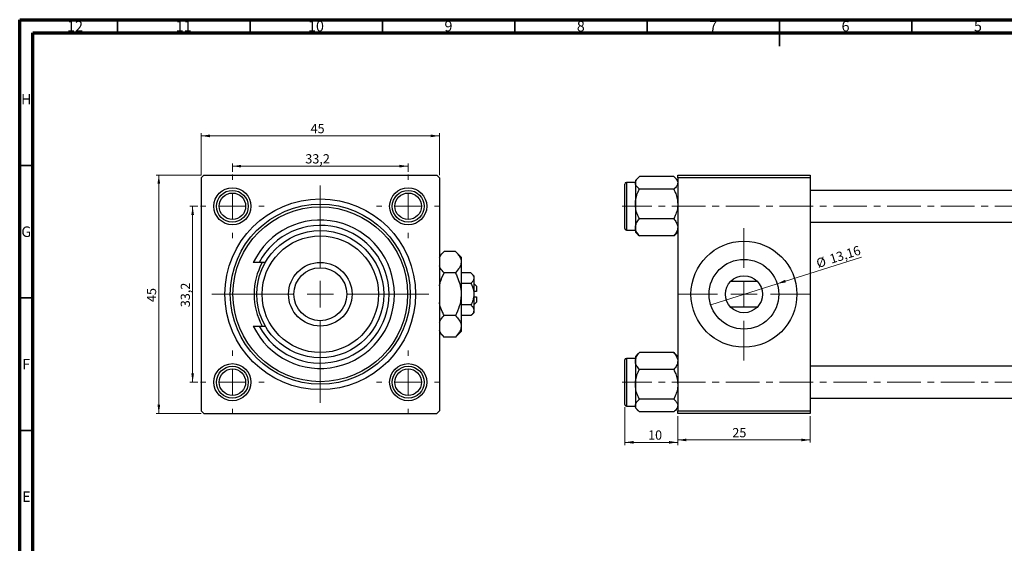
# Model space of a CAD drawing. Units: millimetres. Extents: x 15 to 682, y 5 to 415.
# Drawn here: x 15 to 387, y 217 to 415 of the extents above; entities that cross this region are included whole.
import ezdxf

# ---------------------------------------------------------------- set-up
doc = ezdxf.new("R2010")
doc.units = ezdxf.units.MM
doc.linetypes.add('CENTERX2', pattern=[20.32, 12.7, -2.54, 2.54, -2.54])
doc.styles.add('SLDTEXTSTYLE0', font='TXT', dxfattribs={"width": 0.75})
doc.dimstyles.new('SLDDIMSTYLE0', dxfattribs={"dimtxt": 3.5, "dimasz": 3.302, "dimexe": 0, "dimexo": 0.0625, "dimgap": 0.875, "dimtad": 1, "dimdec": 0, "dimlfac": 0.5, "dimrnd": 1e-09, "dimzin": 12, "dimdsep": 46, "dimtxsty": 'SLDTEXTSTYLE0', "dimsah": 1, "dimcen": 0.09, "dimadec": 0, "dimazin": 3, "dimtfac": 1, "dimtdec": 0, "dimtofl": 0, "dimtmove": 0, "dimatfit": 3, "dimfxl": 1, "dimfrac": 2, "dimtolj": 1, "dimtzin": 12, "dimarcsym": 0})
doc.dimstyles.new('SLDDIMSTYLE1', dxfattribs={"dimtxt": 3.5, "dimasz": 3.302, "dimexe": 0, "dimexo": 0.0625, "dimgap": 0.875, "dimtad": 1, "dimdec": 1, "dimlfac": 0.5, "dimrnd": 1e-09, "dimzin": 12, "dimdsep": 46, "dimtxsty": 'SLDTEXTSTYLE0', "dimsah": 1, "dimcen": 0.09, "dimadec": 0, "dimazin": 3, "dimtfac": 1, "dimtdec": 1, "dimtofl": 0, "dimtmove": 0, "dimatfit": 3, "dimfxl": 1, "dimfrac": 2, "dimtolj": 1, "dimtzin": 12, "dimarcsym": 0})
doc.dimstyles.new('SLDDIMSTYLE2', dxfattribs={"dimtxt": 3.5, "dimasz": 3.302, "dimexe": 0, "dimexo": 0.0625, "dimgap": 0.875, "dimtad": 1, "dimlfac": 0.5, "dimrnd": 1e-09, "dimzin": 12, "dimdsep": 46, "dimtxsty": 'SLDTEXTSTYLE0', "dimblk1": 'NONE', "dimsah": 1, "dimcen": 0, "dimadec": 0, "dimazin": 3, "dimtfac": 1, "dimtmove": 0, "dimatfit": 3, "dimldrblk": 'NONE', "dimfxl": 1, "dimfrac": 2, "dimtolj": 1, "dimtzin": 12, "dimarcsym": 0})
doc.dimstyles.new('SLDDIMSTYLE3', dxfattribs={"dimtxt": 3.5, "dimasz": 3.302, "dimexe": 0, "dimexo": 0.0625, "dimgap": 0.875, "dimtad": 1, "dimdec": 0, "dimlfac": 0.5, "dimrnd": 1e-09, "dimzin": 12, "dimdsep": 46, "dimtxsty": 'SLDTEXTSTYLE0', "dimsah": 1, "dimcen": 0.09, "dimadec": 0, "dimazin": 3, "dimtfac": 1, "dimtdec": 0, "dimtmove": 0, "dimatfit": 0, "dimfxl": 1, "dimfrac": 2, "dimtolj": 1, "dimtzin": 12, "dimarcsym": 0})

# ---------------------------------------------------------------- blocks, each defined once
blk = doc.blocks.new('_D')
at = {"color": 7, "linetype": 'Continuous', "lineweight": 0}
for p, q in [((83.55, 356.38), (66.55, 356.38)), ((67.55, 266.38), (67.55, 356.38)), ((83.55, 266.38), (66.55, 266.38))]:
    blk.add_line(p, q, dxfattribs=at)
at = {"color": 7, "linetype": 'Continuous', "lineweight": 18}
for points in [[(67.55, 356.38), (67.04, 353.08), (68.06, 353.08)], [(67.55, 266.38), (68.06, 269.68), (67.04, 269.68)]]:
    blk.add_solid(points, dxfattribs=at)
at = {"color": 7, "linetype": 'Continuous', "lineweight": 18, "insert": (63.04, 308.43), "char_height": 3.5, "attachment_point": 1, "rotation": 90, "style": 'SLDTEXTSTYLE0'}
blk.add_mtext('45', dxfattribs=at)
blk = doc.blocks.new('_D_1')
at = {"color": 7, "linetype": 'Continuous', "lineweight": 0}
for p, q in [((82.35, 344.58), (79.33, 344.58)), ((80.33, 344.58), (80.33, 278.18)), ((82.35, 278.18), (79.33, 278.18))]:
    blk.add_line(p, q, dxfattribs=at)
at = {"color": 7, "linetype": 'Continuous', "lineweight": 18}
for points in [[(80.33, 344.58), (79.82, 341.28), (80.83, 341.28)], [(80.33, 278.18), (80.83, 281.48), (79.82, 281.48)]]:
    blk.add_solid(points, dxfattribs=at)
at = {"color": 7, "linetype": 'Continuous', "lineweight": 18, "insert": (75.82, 306.47), "char_height": 3.5, "attachment_point": 1, "rotation": 90, "style": 'SLDTEXTSTYLE0'}
blk.add_mtext('33,2', dxfattribs=at)
blk = doc.blocks.new('_D_2')
at = {"color": 7, "linetype": 'Continuous', "lineweight": 0}
for p, q in [((83.55, 356.38), (83.55, 372.15)), ((173.55, 356.38), (173.55, 372.15)), ((83.55, 371.15), (173.55, 371.15))]:
    blk.add_line(p, q, dxfattribs=at)
at = {"color": 7, "linetype": 'Continuous', "lineweight": 18}
for points in [[(83.55, 371.15), (86.85, 370.64), (86.85, 371.66)], [(173.55, 371.15), (170.25, 371.66), (170.25, 370.64)]]:
    blk.add_solid(points, dxfattribs=at)
at = {"color": 7, "linetype": 'Continuous', "lineweight": 18, "insert": (124.88, 375.66), "char_height": 3.5, "attachment_point": 1, "style": 'SLDTEXTSTYLE0'}
blk.add_mtext('45', dxfattribs=at)
blk = doc.blocks.new('_D_3')
at = {"color": 7, "linetype": 'Continuous', "lineweight": 0}
for p, q in [((95.35, 357.58), (95.35, 360.72)), ((95.35, 359.72), (161.75, 359.72)), ((161.75, 357.58), (161.75, 360.72))]:
    blk.add_line(p, q, dxfattribs=at)
at = {"color": 7, "linetype": 'Continuous', "lineweight": 18}
for points in [[(95.35, 359.72), (98.65, 359.22), (98.65, 360.23)], [(161.75, 359.72), (158.45, 360.23), (158.45, 359.22)]]:
    blk.add_solid(points, dxfattribs=at)
at = {"color": 7, "linetype": 'Continuous', "lineweight": 18, "insert": (122.89, 364.24), "char_height": 3.5, "attachment_point": 1, "style": 'SLDTEXTSTYLE0'}
blk.add_mtext('33,2', dxfattribs=at)
blk = doc.blocks.new('SW_CENTERMARKSYMBOL_0')
at = {"color": 0, "linetype": 'Continuous', "lineweight": 18}
for p, q in [((0, 10), (0, 41)), ((0, 0), (0, 5)), ((-10, 0), (-41, 0)), ((0, 0), (-5, 0)), ((0, 0), (0, -5)), ((0, 0), (5, 0)), ((10, 0), (41, 0)), ((0, -10), (0, -41))]:
    blk.add_line(p, q, dxfattribs=at)
blk = doc.blocks.new('SW_CENTERMARKSYMBOL_1')
at = {"color": 0, "linetype": 'Continuous', "lineweight": 18}
for p, q in [((0, 10), (0, 12)), ((0, 0), (0, 5)), ((-10, 0), (-12, 0)), ((0, 0), (-5, 0)), ((0, 0), (0, -5)), ((0, 0), (5, 0)), ((10, 0), (12, 0)), ((0, -10), (0, -12))]:
    blk.add_line(p, q, dxfattribs=at)
blk = doc.blocks.new('SW_CENTERMARKSYMBOL_2')
at = {"color": 0, "linetype": 'Continuous', "lineweight": 18}
for p, q in [((0, 10), (0, 12)), ((0, 0), (0, 5)), ((-10, 0), (-12, 0)), ((0, 0), (-5, 0)), ((0, 0), (0, -5)), ((0, 0), (5, 0)), ((10, 0), (12, 0)), ((0, -10), (0, -12))]:
    blk.add_line(p, q, dxfattribs=at)
blk = doc.blocks.new('SW_CENTERMARKSYMBOL_3')
at = {"color": 0, "linetype": 'Continuous', "lineweight": 18}
for p, q in [((0, 10), (0, 12)), ((0, 0), (0, 5)), ((-10, 0), (-12, 0)), ((0, 0), (-5, 0)), ((0, 0), (0, -5)), ((0, 0), (5, 0)), ((10, 0), (12, 0)), ((0, -10), (0, -12))]:
    blk.add_line(p, q, dxfattribs=at)
blk = doc.blocks.new('SW_CENTERMARKSYMBOL_4')
at = {"color": 0, "linetype": 'Continuous', "lineweight": 18}
for p, q in [((0, 10), (0, 12)), ((0, 0), (0, 5)), ((-10, 0), (-12, 0)), ((0, 0), (-5, 0)), ((0, 0), (0, -5)), ((0, 0), (5, 0)), ((10, 0), (12, 0)), ((0, -10), (0, -12))]:
    blk.add_line(p, q, dxfattribs=at)
blk = doc.blocks.new('_D_5')
at = {"color": 7, "linetype": 'Continuous', "lineweight": 0}
for q in [(333.02, 325.38), (276.02, 307.43)]:
    blk.add_line((301.13, 315.33), q, dxfattribs=at)
at = {"color": 7, "linetype": 'Continuous', "lineweight": 18}
blk.add_solid([(301.13, 315.33), (304.43, 315.84), (304.13, 316.81)], dxfattribs=at)
at = {"color": 7, "linetype": 'Continuous', "lineweight": 18, "char_height": 3.5, "attachment_point": 1, "rotation": 17.4831, "style": 'SLDTEXTSTYLE0'}
for s, insert in [('13,16', (320.55, 326.23)), ('%%c', (315.53, 324.59))]:
    blk.add_mtext(s, dxfattribs=dict(at, insert=insert))
blk = doc.blocks.new('_None')
blk = doc.blocks.new('_D_8')
at = {"color": 7, "linetype": 'Continuous', "lineweight": 0}
for p, q in [((243.58, 268.78), (243.58, 254.48)), ((263.58, 265.38), (263.58, 254.48)), ((243.58, 255.48), (263.58, 255.48))]:
    blk.add_line(p, q, dxfattribs=at)
at = {"color": 7, "linetype": 'Continuous', "lineweight": 18}
for points in [[(243.58, 255.48), (246.88, 254.97), (246.88, 255.99)], [(263.58, 255.48), (260.27, 255.99), (260.27, 254.97)]]:
    blk.add_solid(points, dxfattribs=at)
at = {"color": 7, "linetype": 'Continuous', "lineweight": 18, "insert": (252.37, 259.99), "char_height": 3.5, "attachment_point": 1, "style": 'SLDTEXTSTYLE0'}
blk.add_mtext('10', dxfattribs=at)
blk = doc.blocks.new('_D_9')
at = {"color": 7, "linetype": 'Continuous', "lineweight": 0}
for p, q in [((263.58, 265.38), (263.58, 255.38)), ((313.58, 265.38), (313.58, 255.38)), ((263.58, 256.38), (313.58, 256.38))]:
    blk.add_line(p, q, dxfattribs=at)
at = {"color": 7, "linetype": 'Continuous', "lineweight": 18}
for points in [[(263.58, 256.38), (266.88, 255.87), (266.88, 256.89)], [(313.58, 256.38), (310.27, 256.89), (310.27, 255.87)]]:
    blk.add_solid(points, dxfattribs=at)
at = {"color": 7, "linetype": 'Continuous', "lineweight": 18, "insert": (284.19, 260.89), "char_height": 3.5, "attachment_point": 1, "style": 'SLDTEXTSTYLE0'}
blk.add_mtext('25', dxfattribs=at)
blk = doc.blocks.new('SW_CENTERMARKSYMBOL_5')
at = {"color": 0, "linetype": 'Continuous', "lineweight": 18}
for p, q in [((0, 10), (0, 25)), ((0, 0), (0, 5)), ((-10, 0), (-25, 0)), ((0, 0), (-5, 0)), ((0, 0), (0, -5)), ((0, 0), (5, 0)), ((10, 0), (25, 0)), ((0, -10), (0, -25))]:
    blk.add_line(p, q, dxfattribs=at)

msp = doc.modelspace()

# ---------------------------------------------------------------- linework, layer by layer
at = {"color": 7, "linetype": 'Continuous', "lineweight": 70}
for p, q in [((15, 5), (15, 415)), ((15, 415), (589, 415)), ((20, 10), (20, 410)), ((20, 410), (584, 410))]:
    msp.add_line(p, q, dxfattribs=at)
at = {"color": 7, "linetype": 'Continuous', "lineweight": 35}
for p, q in [((52, 410), (52, 415)), ((102, 410), (102, 415)), ((152, 410), (152, 415)), ((202, 410), (202, 415)), ((252, 410), (252, 415)), ((302, 415), (302, 405)), ((302, 410), (302, 415)), ((352, 410), (352, 415)), ((20, 360), (15, 360)), ((20, 310), (15, 310)), ((20, 260), (15, 260))]:
    msp.add_line(p, q, dxfattribs=at)
at = {"color": 7, "linetype": 'Continuous', "lineweight": 25}
for p, q in [((84.551, 356.381), (83.551, 355.381)), ((83.551, 355.381), (83.551, 267.381)), ((84.551, 356.381), (172.551, 356.381)), ((173.551, 355.381), (172.551, 356.381)), ((173.551, 355.381), (173.551, 267.381)), ((247.577, 353.581), (244.177, 353.581)), ((248.624, 355.362), (247.577, 354.315)), ((247.577, 354.315), (247.577, 353.398)), ((247.577, 353.398), (247.577, 345.418)), ((262.071, 355.779), (249.083, 355.779)), ((263.577, 354.315), (262.538, 355.354)), ((263.577, 355.381), (263.577, 356.381)), ((263.577, 356.381), (313.577, 356.381)), ((313.577, 355.381), (263.577, 355.381)), ((263.577, 355.381), (263.577, 267.381)), ((313.577, 356.381), (313.577, 355.381)), ((313.577, 355.381), (313.577, 267.381)), ((243.577, 336.181), (243.577, 352.981)), ((262.071, 351.017), (249.083, 351.017)), ((413.577, 350.581), (313.577, 350.581)), ((247.577, 345.418), (247.577, 336.601)), ((262.071, 339.818), (249.083, 339.818)), ((313.577, 338.581), (413.577, 338.581)), ((244.177, 335.581), (247.577, 335.581)), ((247.577, 336.601), (247.577, 334.847)), ((247.577, 334.847), (248.624, 333.8)), ((262.538, 333.808), (263.577, 334.847)), ((248.658, 333.834), (249.083, 333.383)), ((262.071, 333.383), (249.083, 333.383)), ((262.071, 333.383), (262.512, 333.834)), ((262.53, 333.8), (262.538, 333.808)), ((175.317, 327.547), (173.551, 325.781)), ((179.586, 327.547), (175.317, 327.547)), ((181.751, 325.381), (179.586, 327.547)), ((181.751, 325.381), (181.751, 323.505)), ((105.486, 323.381), (103.253, 323.381)), ((107.767, 323.381), (105.486, 323.381)), ((181.751, 323.505), (181.751, 311.381)), ((179.586, 319.464), (175.317, 319.464)), ((185.469, 319.464), (181.751, 319.464)), ((186.551, 318.381), (185.469, 319.464)), ((186.551, 318.381), (186.551, 317.443)), ((186.551, 317.443), (186.551, 311.381)), ((283.577, 316.28), (293.577, 316.28)), ((185.469, 315.423), (181.751, 315.423)), ((187.551, 314.381), (186.551, 315.381)), ((187.551, 314.381), (187.551, 312.381)), ((181.751, 311.381), (181.751, 299.257)), ((187.551, 312.381), (186.551, 312.381)), ((186.551, 311.381), (186.551, 305.319)), ((186.551, 310.381), (187.551, 310.381)), ((187.551, 310.381), (187.551, 308.381)), ((185.469, 307.34), (181.751, 307.34)), ((186.551, 307.381), (187.551, 308.381)), ((186.551, 305.319), (186.551, 304.381)), ((293.577, 306.482), (283.577, 306.482)), ((179.586, 303.298), (175.317, 303.298)), ((185.469, 303.298), (181.751, 303.298)), ((185.469, 303.298), (186.551, 304.381)), ((103.253, 299.381), (105.486, 299.381)), ((105.486, 299.381), (107.767, 299.381)), ((181.751, 299.257), (181.751, 297.381)), ((173.551, 296.981), (175.317, 295.215)), ((179.586, 295.215), (175.317, 295.215)), ((179.586, 295.215), (181.751, 297.381)), ((243.577, 286.55), (243.577, 286.581)), ((243.577, 269.781), (243.577, 286.55)), ((247.577, 287.181), (244.177, 287.181)), ((248.616, 288.954), (247.577, 287.915)), ((247.577, 287.915), (247.577, 286.162)), ((248.624, 288.962), (248.616, 288.954)), ((249.083, 289.379), (248.642, 288.928)), ((262.071, 289.379), (249.083, 289.379)), ((262.496, 288.928), (262.071, 289.379)), ((263.577, 287.915), (262.53, 288.962)), ((247.577, 286.162), (247.577, 277.344)), ((262.071, 282.944), (249.083, 282.944)), ((413.577, 284.181), (313.577, 284.181)), ((247.577, 277.344), (247.577, 269.364)), ((262.071, 271.745), (249.083, 271.745)), ((313.577, 272.181), (413.577, 272.181)), ((244.177, 269.181), (247.577, 269.181)), ((247.577, 269.364), (247.577, 268.447)), ((247.577, 268.447), (248.616, 267.408)), ((262.53, 267.4), (263.577, 268.447)), ((83.551, 267.381), (84.551, 266.381)), ((84.551, 266.381), (172.551, 266.381)), ((172.551, 266.381), (173.551, 267.381)), ((262.071, 266.983), (249.083, 266.983)), ((263.577, 267.381), (313.577, 267.381)), ((263.577, 266.381), (263.577, 267.381)), ((313.577, 266.381), (263.577, 266.381)), ((313.577, 267.381), (313.577, 266.381))]:
    msp.add_line(p, q, dxfattribs=at)
at = {"color": 8, "linetype": 'Continuous', "lineweight": 25}
for p, q in [((244.177, 353.581), (244.177, 335.581)), ((244.177, 287.181), (244.177, 269.181))]:
    msp.add_line(p, q, dxfattribs=at)
at = {"color": 7, "linetype": 'CENTERX2', "lineweight": 18}
for p, q in [((558.577, 344.581), (242.577, 344.581)), ((558.577, 278.181), (242.577, 278.181))]:
    msp.add_line(p, q, dxfattribs=at)
at = {"color": 7, "linetype": 'Continuous', "lineweight": 25}
for centre, radius in [((95.351, 344.581), 7), ((95.351, 344.581), 6), ((161.751, 344.581), 7), ((161.751, 344.581), 6), ((95.351, 344.581), 5), ((128.551, 311.381), 36), ((161.751, 344.581), 5), ((128.551, 311.381), 34), ((128.551, 311.381), 33), ((128.551, 311.381), 24), ((128.551, 311.381), 22), ((288.577, 311.381), 20), ((288.577, 311.381), 13.16), ((128.551, 311.381), 12), ((128.551, 311.381), 10), ((288.577, 311.381), 7), ((95.351, 278.181), 7), ((95.351, 278.181), 6), ((95.351, 278.181), 5), ((161.751, 278.181), 7), ((161.751, 278.181), 6), ((161.751, 278.181), 5)]:
    msp.add_circle(centre, radius, dxfattribs=at)
for centre, radius, start, end in [((244.177, 352.981), 0.6, 90, 180), ((128.551, 311.381), 28, 205.37693, 154.62307), ((128.551, 311.381), 26, 207.48643, 152.51357), ((244.177, 336.181), 0.6, 180, 270), ((128.551, 311.381), 25, 151.3146, 208.6854), ((244.177, 286.581), 0.6, 90, 180), ((244.177, 269.781), 0.6, 180, 270)]:
    msp.add_arc(centre, radius, start, end, dxfattribs=at)
for points, knots in [([(247.577, 353.398), (247.664, 353.817), (247.837, 354.648), (248.67, 355.404), (249.083, 355.779)], [0, 0, 0, 0, 0.5039946, 1, 1, 1, 1]), ([(249.083, 351.017), (248.731, 351.343), (248.015, 352.006), (247.608, 352.828), (247.582, 353.298), (247.577, 353.398)], [0, 0, 0, 0, 0.4323818, 0.879547, 1, 1, 1, 1]), ([(262.071, 355.779), (262.423, 355.453), (263.138, 354.79), (263.546, 353.968), (263.571, 353.498), (263.577, 353.398)], [0, 0, 0, 0, 0.4323818, 0.879547, 1, 1, 1, 1]), ([(263.577, 353.398), (263.49, 352.979), (263.317, 352.148), (262.484, 351.392), (262.071, 351.017)], [0, 0, 0, 0, 0.5039946, 1, 1, 1, 1]), ([(247.577, 345.418), (247.577, 345.483), (247.582, 346.243), (247.782, 347.722), (248.369, 349.521), (248.881, 350.595), (249.083, 351.017)], [0, 0, 0, 0, 0.0334314, 0.3900705, 0.7601916, 1, 1, 1, 1]), ([(262.071, 351.017), (262.327, 350.471), (262.864, 349.325), (263.447, 347.448), (263.533, 346.101), (263.577, 345.418)], [0, 0, 0, 0, 0.3093119, 0.6493836, 1, 1, 1, 1]), ([(249.083, 339.818), (248.827, 340.364), (248.29, 341.511), (247.706, 343.387), (247.621, 344.734), (247.577, 345.418)], [0, 0, 0, 0, 0.3093119, 0.6493836, 1, 1, 1, 1]), ([(263.577, 345.418), (263.576, 345.353), (263.572, 344.593), (263.372, 343.113), (262.785, 341.314), (262.272, 340.241), (262.071, 339.818)], [0, 0, 0, 0, 0.0334314, 0.3900705, 0.7601916, 1, 1, 1, 1]), ([(247.577, 336.601), (247.664, 337.167), (247.837, 338.29), (248.67, 339.312), (249.083, 339.818)], [0, 0, 0, 0, 0.5039946, 1, 1, 1, 1]), ([(262.071, 339.818), (262.423, 339.378), (263.138, 338.482), (263.546, 337.37), (263.571, 336.735), (263.577, 336.601)], [0, 0, 0, 0, 0.4323818, 0.879547, 1, 1, 1, 1]), ([(249.083, 333.383), (248.731, 333.823), (248.015, 334.72), (247.608, 335.831), (247.582, 336.466), (247.577, 336.601)], [0, 0, 0, 0, 0.4323818, 0.879547, 1, 1, 1, 1]), ([(263.577, 336.601), (263.49, 336.034), (263.317, 334.911), (262.484, 333.889), (262.071, 333.383)], [0, 0, 0, 0, 0.5039946, 1, 1, 1, 1]), ([(173.551, 325.111), (173.619, 325.277), (173.962, 326.126), (174.713, 326.913), (175.317, 327.547)], [0, 0, 0, 0, 0.1951824, 1, 1, 1, 1]), ([(179.586, 327.547), (180.092, 326.994), (181.121, 325.868), (181.707, 324.472), (181.744, 323.675), (181.751, 323.505)], [0, 0, 0, 0, 0.4323838, 0.8795513, 1, 1, 1, 1]), ([(175.317, 319.464), (174.778, 320.014), (173.957, 320.852), (173.655, 321.769), (173.551, 322.085)], [0, 0, 0, 0, 0.656437, 1, 1, 1, 1]), ([(181.751, 323.505), (181.72, 323.154), (181.656, 322.444), (181.031, 321.065), (180.16, 320.101), (179.586, 319.464)], [0, 0, 0, 0, 0.2497051, 0.504621, 1, 1, 1, 1]), ([(173.551, 314.573), (173.647, 315.022), (174.011, 316.724), (174.763, 318.302), (175.317, 319.464)], [0, 0, 0, 0, 0.2638269, 1, 1, 1, 1]), ([(179.586, 319.464), (179.831, 318.952), (180.478, 317.603), (181.29, 315.288), (181.711, 313.065), (181.743, 311.747), (181.751, 311.381)], [0, 0, 0, 0, 0.2016186, 0.5317069, 0.8697608, 1, 1, 1, 1]), ([(185.469, 319.464), (185.722, 319.187), (186.236, 318.624), (186.529, 317.927), (186.548, 317.528), (186.551, 317.443)], [0, 0, 0, 0, 0.4323792, 0.8795414, 1, 1, 1, 1]), ([(186.551, 317.443), (186.489, 317.088), (186.365, 316.382), (185.766, 315.741), (185.469, 315.423)], [0, 0, 0, 0, 0.5039902, 1, 1, 1, 1]), ([(185.469, 315.423), (185.566, 315.22), (186.072, 314.172), (186.506, 312.798), (186.544, 311.62), (186.551, 311.381)], [0, 0, 0, 0, 0.1602633, 0.8301487, 1, 1, 1, 1]), ([(181.751, 311.381), (181.714, 310.623), (181.64, 309.089), (180.968, 306.339), (180.116, 304.465), (179.586, 303.298)], [0, 0, 0, 0, 0.2693617, 0.5451825, 1, 1, 1, 1]), ([(186.551, 311.381), (186.488, 310.663), (186.362, 309.252), (185.763, 307.97), (185.469, 307.34)], [0, 0, 0, 0, 0.5088624, 1, 1, 1, 1]), ([(175.317, 303.298), (175.076, 303.81), (174.438, 305.161), (173.779, 306.81), (173.592, 307.987), (173.551, 308.245)], [0, 0, 0, 0, 0.3227984, 0.8512811, 1, 1, 1, 1]), ([(185.469, 307.34), (185.722, 307.063), (186.236, 306.5), (186.529, 305.802), (186.548, 305.404), (186.551, 305.319)], [0, 0, 0, 0, 0.4323792, 0.8795414, 1, 1, 1, 1]), ([(186.551, 305.319), (186.489, 304.963), (186.365, 304.258), (185.766, 303.616), (185.469, 303.298)], [0, 0, 0, 0, 0.5039902, 1, 1, 1, 1]), ([(173.551, 300.862), (173.619, 301.028), (173.962, 301.878), (174.713, 302.665), (175.317, 303.298)], [0, 0, 0, 0, 0.1951824, 1, 1, 1, 1]), ([(179.586, 303.298), (180.092, 302.745), (181.121, 301.619), (181.707, 300.224), (181.744, 299.426), (181.751, 299.257)], [0, 0, 0, 0, 0.4323838, 0.8795513, 1, 1, 1, 1]), ([(175.317, 295.215), (174.778, 295.766), (173.957, 296.604), (173.655, 297.521), (173.551, 297.836)], [0, 0, 0, 0, 0.656437, 1, 1, 1, 1]), ([(181.751, 299.257), (181.72, 298.905), (181.656, 298.196), (181.031, 296.816), (180.16, 295.852), (179.586, 295.215)], [0, 0, 0, 0, 0.2497051, 0.504621, 1, 1, 1, 1]), ([(247.577, 286.162), (247.664, 286.728), (247.837, 287.851), (248.67, 288.873), (249.083, 289.379)], [0, 0, 0, 0, 0.50399459, 1, 1, 1, 1]), ([(262.071, 289.379), (262.423, 288.939), (263.138, 288.043), (263.546, 286.931), (263.571, 286.296), (263.577, 286.162)], [0, 0, 0, 0, 0.4323818, 0.879547, 1, 1, 1, 1]), ([(249.083, 282.944), (248.731, 283.384), (248.015, 284.281), (247.608, 285.392), (247.582, 286.027), (247.577, 286.162)], [0, 0, 0, 0, 0.4323818, 0.879547, 1, 1, 1, 1]), ([(247.577, 277.344), (247.577, 277.41), (247.582, 278.169), (247.782, 279.649), (248.369, 281.448), (248.881, 282.522), (249.083, 282.944)], [0, 0, 0, 0, 0.0334314, 0.3900705, 0.7601916, 1, 1, 1, 1]), ([(263.577, 286.162), (263.49, 285.595), (263.317, 284.472), (262.484, 283.45), (262.071, 282.944)], [0, 0, 0, 0, 0.50399459, 1, 1, 1, 1]), ([(262.071, 282.944), (262.327, 282.398), (262.864, 281.252), (263.447, 279.375), (263.533, 278.028), (263.577, 277.344)], [0, 0, 0, 0, 0.3093119, 0.6493836, 1, 1, 1, 1]), ([(249.083, 271.745), (248.827, 272.291), (248.29, 273.437), (247.706, 275.314), (247.621, 276.661), (247.577, 277.344)], [0, 0, 0, 0, 0.3093119, 0.6493836, 1, 1, 1, 1]), ([(263.577, 277.344), (263.576, 277.279), (263.572, 276.519), (263.372, 275.04), (262.785, 273.241), (262.272, 272.167), (262.071, 271.745)], [0, 0, 0, 0, 0.0334314, 0.3900705, 0.7601916, 1, 1, 1, 1]), ([(247.577, 269.364), (247.664, 269.783), (247.837, 270.614), (248.67, 271.37), (249.083, 271.745)], [0, 0, 0, 0, 0.5039946, 1, 1, 1, 1]), ([(262.071, 271.745), (262.423, 271.419), (263.138, 270.756), (263.546, 269.934), (263.571, 269.464), (263.577, 269.364)], [0, 0, 0, 0, 0.4323818, 0.879547, 1, 1, 1, 1]), ([(249.083, 266.983), (248.731, 267.309), (248.015, 267.972), (247.608, 268.794), (247.582, 269.264), (247.577, 269.364)], [0, 0, 0, 0, 0.4323818, 0.879547, 1, 1, 1, 1]), ([(263.577, 269.364), (263.49, 268.945), (263.317, 268.114), (262.484, 267.358), (262.071, 266.983)], [0, 0, 0, 0, 0.50399459, 1, 1, 1, 1])]:
    msp.add_open_spline(points, degree=3, knots=knots, dxfattribs=at)

# ---------------------------------------------------------------- block references
at = {"color": 7, "linetype": 'Continuous', "lineweight": 0}
for name, p in [('SW_CENTERMARKSYMBOL_1', (95.351, 344.581)), ('SW_CENTERMARKSYMBOL_2', (161.751, 344.581)), ('SW_CENTERMARKSYMBOL_0', (128.551, 311.381)), ('SW_CENTERMARKSYMBOL_5', (288.577, 311.381)), ('SW_CENTERMARKSYMBOL_4', (95.351, 278.181)), ('SW_CENTERMARKSYMBOL_3', (161.751, 278.181))]:
    msp.add_blockref(name, p, dxfattribs=at)

# ---------------------------------------------------------------- texts
at = {"color": 7, "linetype": 'Continuous', "lineweight": 0, "attachment_point": 2, "style": 'SLDTEXTSTYLE0'}
for s, insert, char_height in [('12', (35.92, 414.545), 3.9688), ('11', (76.92, 414.545), 3.9688), ('10', (126.92, 414.545), 3.9688), ('9', (176.96, 414.545), 3.969), ('8', (226.96, 414.545), 3.969), ('7', (276.96, 414.545), 3.969), ('6', (326.96, 414.545), 3.969), ('5', (376.96, 414.545), 3.969), ('H', (17.49, 386.968), 3.969), ('G', (17.487, 336.968), 3.969), ('F', (17.458, 286.968), 3.969), ('E', (17.508, 236.968), 3.969)]:
    msp.add_mtext(s, dxfattribs=dict(at, insert=insert, char_height=char_height))

# ---------------------------------------------------------------- dimensions: what is measured, and where the dimension line sits
at = {"color": 7, "linetype": 'Continuous', "lineweight": 18}
for base, p1, p2, dimstyle, picture, middle in [((173.551, 371.149), (83.551, 355.381), (173.551, 355.381), 'SLDDIMSTYLE0', '_D_2', (127.462, 371.149)), ((161.751, 359.724), (95.351, 356.581), (161.751, 356.581), 'SLDDIMSTYLE1', '_D_3', (127.415, 359.724)), ((263.577, 255.481), (243.577, 269.781), (263.577, 266.381), 'SLDDIMSTYLE3', '_D_8', (254.955, 255.481)), ((313.577, 256.381), (263.577, 266.381), (313.577, 266.381), 'SLDDIMSTYLE0', '_D_9', (286.781, 256.381))]:
    dim = msp.add_linear_dim(base=base, p1=p1, p2=p2, dimstyle=dimstyle, dxfattribs=at)
    dim.commit()
    dim.dimension.update_dxf_attribs({"geometry": picture, "text_midpoint": middle, "dimtype": 160})
for base, p1, p2, dimstyle, picture, middle in [((67.551, 356.381), (84.551, 266.381), (84.551, 356.381), 'SLDDIMSTYLE0', '_D', (67.551, 311.015)), ((80.327, 278.181), (83.351, 344.581), (83.351, 278.181), 'SLDDIMSTYLE1', '_D_1', (80.327, 311))]:
    dim = msp.add_linear_dim(base=base, p1=p1, p2=p2, angle=90, dimstyle=dimstyle, dxfattribs=at)
    dim.commit()
    dim.dimension.update_dxf_attribs({"geometry": picture, "text_midpoint": middle, "dimtype": 160})
dim = msp.add_diameter_dim_2p(p1=(276.025, 307.427), p2=(301.129, 315.335), dimstyle='SLDDIMSTYLE2', dxfattribs=at)
dim.commit()
dim.dimension.update_dxf_attribs({"geometry": '_D_5', "text_midpoint": (325.052, 322.87), "dimtype": 163})

doc.saveas('drawing.dxf')
